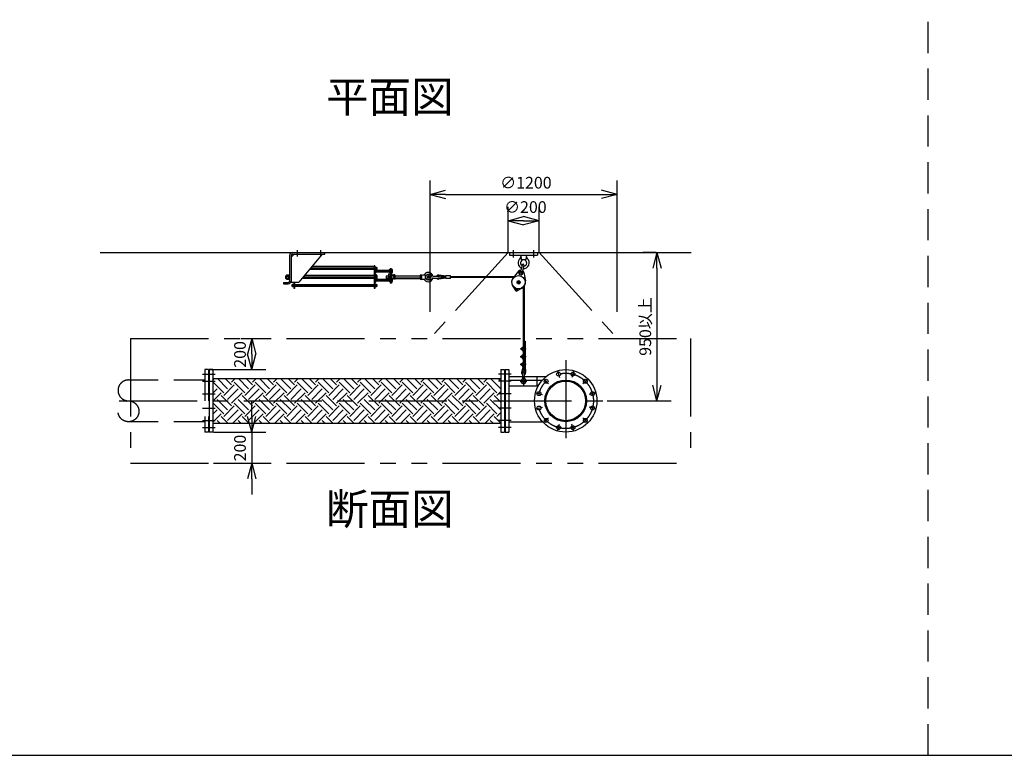
# Model space of a CAD drawing. Extents: x 207 to 40700, y 0 to 27750.
# Drawn here: x 28077 to 34389, y 0 to 4713 of the extents above; entities that cross this region are included whole.
import ezdxf
from ezdxf.enums import TextEntityAlignment as Align

# ---------------------------------------------------------------- set-up
doc = ezdxf.new("R2010")
doc.units = 0
doc.header["$LTSCALE"] = 400
for name, pattern in [('CENTER', [2, 1.25, -0.25, 0.25, -0.25]), ('DASHED', [0.75, 0.5, -0.25]), ('PHANTOM', [2.5, 1.25, -0.25, 0.25, -0.25, 0.25, -0.25])]:
    doc.linetypes.add(name, pattern=pattern)
doc.layers.get('0').update_dxf_attribs({"linetype": 'CONTINUOUS'})
for name, color, linetype in [('1', 4, 'CONTINUOUS'), ('CENTER', 1, 'CENTER'), ('GAWA', 2, 'CONTINUOUS'), ('KARISEN', 5, 'DASHED'), ('SCALE', 4, 'CONTINUOUS'), ('UL1', 3, 'PHANTOM')]:
    doc.layers.add(name, color=color, linetype=linetype)
doc.styles.get("Standard").update_dxf_attribs({"font": 'TXT', "bigfont": 'BIGFONT'})

msp = doc.modelspace()

# ---------------------------------------------------------------- linework, layer by layer
for p, q in [((30707.3, 3594.1), (30807.3, 3620.9)), ((31907.3, 3594.1), (31807.3, 3620.9)), ((30707.3, 3594.1), (30807.3, 3567.4)), ((30807.3, 3594.1), (30707.3, 3594.1)), ((31907.3, 3594.1), (31807.3, 3567.4)), ((31807.3, 3594.1), (31907.3, 3594.1)), ((31207.3, 3425.4), (31307.3, 3452.2)), ((31207.3, 3425.4), (31307.3, 3398.6)), ((31307.3, 3425.4), (31207.3, 3425.4)), ((31407.3, 3425.4), (31307.3, 3452.2)), ((31407.3, 3425.4), (31307.3, 3398.6)), ((31307.3, 3425.4), (31407.3, 3425.4)), ((28592.6, 3221.1), (32381.4, 3221.1)), ((28592.6, 3221.1), (32381.4, 3221.1)), ((32162.3, 3221.1), (32135.5, 3121.1)), ((32162.3, 3221.1), (32189.1, 3121.1)), ((32162.3, 3121.1), (32162.3, 3221.1)), ((29564.3, 2671.1), (29537.5, 2571.1)), ((29564.3, 2671.1), (29591.1, 2571.1)), ((29564.3, 2571.1), (29564.3, 2671.1)), ((29564.3, 2471.1), (29537.5, 2571.1)), ((29564.3, 2471.1), (29591.1, 2571.1)), ((29564.3, 2571.1), (29564.3, 2471.1)), ((29291.3, 2471.1), (29291.3, 2071.1)), ((29315.3, 2471.1), (29291.3, 2471.1)), ((29315.3, 2471.1), (29315.3, 2071.1)), ((31161.3, 2471.1), (31161.3, 2071.1)), ((31161.3, 2471.1), (31185.3, 2471.1)), ((31185.3, 2471.1), (31185.3, 2071.1)), ((31188.3, 2471.1), (31188.3, 2071.1)), ((31188.3, 2471.1), (31212.3, 2471.1)), ((31212.3, 2471.1), (31212.3, 2071.1)), ((29315.3, 2413.6), (31161.3, 2413.6)), ((31212.3, 2404.8), (31428.5, 2404.8)), ((32162.3, 2271.1), (32135.5, 2371.1)), ((32162.3, 2271.1), (32189.1, 2371.1)), ((32162.3, 2371.1), (32162.3, 2271.1)), ((29564.3, 2071.1), (29537.5, 2171.1)), ((29564.3, 2071.1), (29591.1, 2171.1)), ((29564.3, 2171.1), (29564.3, 2071.1)), ((29315.3, 2128.6), (31161.3, 2128.6)), ((31212.3, 2137.4), (31428.5, 2137.4)), ((29315.3, 2071.1), (29291.3, 2071.1)), ((31161.3, 2071.1), (31185.3, 2071.1)), ((31188.3, 2071.1), (31212.3, 2071.1)), ((29564.3, 1871.1), (29537.5, 1771.1)), ((29564.3, 1871.1), (29591.1, 1771.1)), ((29564.3, 1771.1), (29564.3, 1871.1))]:
    msp.add_line(p, q)
for centre, radius in [((31577.3, 2271.1), 200), ((31451.8, 2396.6), 12.5), ((31577.3, 2271.1), 133.7), ((31531.3, 2442.6), 12.5), ((31623.2, 2442.6), 12.5), ((31702.8, 2396.6), 12.5), ((31577.3, 2271.1), 127.1), ((31405.8, 2317.1), 12.5), ((31748.7, 2317.1), 12.5), ((31405.8, 2225.2), 12.5), ((31748.7, 2225.2), 12.5), ((31451.8, 2145.6), 12.5), ((31702.8, 2145.6), 12.5), ((31531.3, 2099.7), 12.5), ((31623.2, 2099.7), 12.5)]:
    msp.add_circle(centre, radius)
at = {"layer": '1'}
for p, q in [((29825.3, 3221.1), (30032.3, 3221.1)), ((30032.3, 3212.1), (30032.3, 3221.1)), ((31217.3, 3221.1), (31217.3, 3205.1)), ((31217.3, 3221.1), (31397.3, 3221.1)), ((31397.3, 3221.1), (31397.3, 3205.1)), ((29807.3, 3203.1), (29807.3, 3039.1)), ((29836.3, 3212.1), (29816.3, 3192.1)), ((29816.3, 3203.1), (29816.3, 3032.1)), ((29825.3, 3212.1), (30032.3, 3212.1)), ((30016.3, 3212.1), (29866.3, 3032.1)), ((31217.3, 3205.1), (31397.3, 3205.1)), ((31289.8, 3205.1), (31292.5, 3177.1)), ((31297.3, 3172.5), (31292.5, 3177.1)), ((31292.5, 3177.1), (31322, 3177.1)), ((31322, 3177.1), (31317.3, 3172.5)), ((31324.8, 3205.1), (31322, 3177.1)), ((29936.1, 3115.9), (30349, 3115.9)), ((29942.7, 3123.9), (30349, 3123.9)), ((30349, 3132.9), (29950.2, 3132.9)), ((30349, 3137.1), (30349, 2991.1)), ((30353.5, 3137.1), (30349, 3137.1)), ((30353.5, 3137.1), (30353.5, 2991.1)), ((30355.1, 3128.4), (30353.5, 3128.4)), ((30355.1, 3111.4), (30353.5, 3111.4)), ((30355.1, 3128.4), (30355.1, 3111.4)), ((30357.1, 3127.6), (30355.1, 3127.6)), ((30357.1, 3112.2), (30355.1, 3112.2)), ((30356.7, 3112.2), (30356.7, 3087.7)), ((30357.1, 3127.6), (30357.1, 3112.2)), ((30357.1, 3127.4), (30362.9, 3127.4)), ((30357.1, 3123.9), (30362.9, 3123.9)), ((30357.1, 3115.9), (30362.9, 3115.9)), ((30357.1, 3112.4), (30362.9, 3112.4)), ((30357.6, 3107.7), (30361.8, 3107.7)), ((30357.6, 3097.7), (30361.8, 3097.7)), ((30357.6, 3092.9), (30361.8, 3092.9)), ((30362.7, 3095.3), (30362.7, 3110.1)), ((30362.7, 3107.7), (30446, 3107.7)), ((30446, 3106.8), (30362.7, 3106.8)), ((30446, 3098.5), (30362.7, 3098.5)), ((30362.7, 3097.7), (30446, 3097.7)), ((30363.6, 3114.1), (30363.6, 3125.6)), ((30446, 3095.3), (30446, 3110.1)), ((30451.1, 3112.5), (30446.9, 3112.5)), ((30451.1, 3107.7), (30446.9, 3107.7)), ((30451.1, 3097.7), (30446.9, 3097.7)), ((30451.1, 3092.9), (30446.9, 3092.9)), ((30452, 3116.1), (30452, 3025.6)), ((30461, 3116.1), (30452, 3116.1)), ((30461, 3116.1), (30461, 3025.6)), ((30461.9, 3112.5), (30466.1, 3112.5)), ((30461.9, 3107.7), (30466.1, 3107.7)), ((30461.9, 3097.7), (30466.1, 3097.7)), ((30461.9, 3092.9), (30466.1, 3092.9)), ((30467, 3095.3), (30467, 3110.1)), ((31275.4, 3101.5), (31240.6, 3059.9)), ((31298.3, 3142.5), (31288.6, 3105.9)), ((31308.9, 3139.7), (31299.3, 3103.1)), ((31308.7, 3092.8), (31318.5, 3039.4)), ((29767.3, 3030.1), (29798.3, 3030.1)), ((29767.3, 3030.1), (29767.3, 3021.1)), ((29782.8, 3072.1), (29781.7, 3071)), ((29787.1, 3071), (29781.7, 3071)), ((29781.7, 3071), (29781.7, 3057.2)), ((29787.1, 3057.2), (29781.7, 3057.2)), ((29781.7, 3057.2), (29782.8, 3056.1)), ((29782.8, 3072.1), (29787.1, 3072.1)), ((29782.8, 3056.1), (29782.8, 3072.1)), ((29782.8, 3056.1), (29787.1, 3056.1)), ((29787.1, 3074.5), (29787.1, 3053.7)), ((29788.4, 3078), (29800.1, 3078)), ((29788.4, 3071.1), (29800.1, 3071.1)), ((29788.4, 3057.2), (29800.1, 3057.2)), ((29788.4, 3050.3), (29800.1, 3050.3)), ((29800.1, 3078.1), (29804.1, 3078.1)), ((29800.1, 3078.1), (29800.1, 3050.1)), ((29800.1, 3050.1), (29804.1, 3050.1)), ((29804.1, 3079.1), (29807.3, 3079.1)), ((29804.1, 3079.1), (29804.1, 3049.1)), ((29804.1, 3049.1), (29807.3, 3049.1)), ((29816.3, 3032.1), (29866.3, 3032.1)), ((29833.5, 3032.1), (29833.5, 2991.1)), ((29838, 3032.1), (29838, 2991.1)), ((29887.9, 3058.1), (30349, 3058.1)), ((29894.6, 3066.1), (30349, 3066.1)), ((30349, 3075.1), (29902.1, 3075.1)), ((30356.7, 3087.7), (30353.5, 3087.7)), ((30353.5, 3079.1), (30356.7, 3079.1)), ((30355.1, 3070.6), (30353.5, 3070.6)), ((30355.1, 3053.6), (30353.5, 3053.6)), ((30356.7, 3029.9), (30353.5, 3029.9)), ((30355.1, 3070.6), (30355.1, 3053.6)), ((30357.1, 3069.8), (30355.1, 3069.8)), ((30357.1, 3054.4), (30355.1, 3054.4)), ((30356.7, 3079.1), (30356.7, 3069.8)), ((30356.7, 3054.4), (30356.7, 3029.9)), ((30356.7, 3054.4), (30356.7, 3049.1)), ((30357.1, 3069.8), (30357.1, 3054.4)), ((30357.1, 3069.6), (30362.9, 3069.6)), ((30357.1, 3066.1), (30362.9, 3066.1)), ((30357.1, 3058.1), (30362.9, 3058.1)), ((30357.1, 3054.6), (30362.9, 3054.6)), ((30357.6, 3049.9), (30361.8, 3049.9)), ((30357.6, 3039.9), (30361.8, 3039.9)), ((30357.6, 3035.1), (30361.8, 3035.1)), ((30365.3, 3078), (30358, 3078)), ((30365.3, 3071.1), (30358, 3071.1)), ((30362.7, 3037.5), (30362.7, 3052.3)), ((30365.3, 3050.3), (30362.7, 3050.3)), ((30362.7, 3049.9), (30446, 3049.9)), ((30446, 3049), (30362.7, 3049)), ((30446, 3040.7), (30362.7, 3040.7)), ((30362.7, 3039.9), (30446, 3039.9)), ((30363.6, 3056.4), (30363.6, 3067.9)), ((30366.7, 3074.5), (30366.7, 3067.5)), ((30366.7, 3056.7), (30366.7, 3053.7)), ((30427.4, 3072.1), (30426.3, 3071)), ((30442, 3071), (30426.3, 3071)), ((30426.3, 3071), (30426.3, 3057.2)), ((30442, 3057.2), (30426.3, 3057.2)), ((30426.3, 3057.2), (30427.4, 3056.1)), ((30427.4, 3072.1), (30442, 3072.1)), ((30427.4, 3056.1), (30427.4, 3072.1)), ((30427.4, 3056.1), (30442, 3056.1)), ((30442, 3085.1), (30442, 3049.9)), ((30442, 3085.1), (30452, 3085.1)), ((30446, 3037.5), (30446, 3052.3)), ((30451.1, 3054.7), (30446.9, 3054.7)), ((30451.1, 3049.9), (30446.9, 3049.9)), ((30451.1, 3039.9), (30446.9, 3039.9)), ((30451.1, 3035.1), (30446.9, 3035.1)), ((30452, 3053.7), (30452, 3074.5)), ((30474, 3076.2), (30461, 3076.2)), ((30461, 3053.7), (30461, 3074.5)), ((30474, 3073.2), (30461, 3073.2)), ((30474, 3055.2), (30461, 3055.2)), ((30461.9, 3054.7), (30466.1, 3054.7)), ((30461.9, 3049.9), (30466.1, 3049.9)), ((30461.9, 3039.9), (30466.1, 3039.9)), ((30461.9, 3035.1), (30466.1, 3035.1)), ((30467, 3037.5), (30467, 3052.3)), ((30474, 3052.2), (30467, 3052.2)), ((30474, 3076.2), (30474, 3052.2)), ((30482.6, 3078), (30475.3, 3078)), ((30482.6, 3071.1), (30475.3, 3071.1)), ((30482.6, 3057.2), (30475.3, 3057.2)), ((30482.6, 3050.3), (30475.3, 3050.3)), ((30484, 3053.7), (30484, 3074.5)), ((30484, 3072.1), (30644.2, 3072.1)), ((30644.2, 3071), (30484, 3071)), ((30644.2, 3057.2), (30484, 3057.2)), ((30484, 3056.1), (30644.2, 3056.1)), ((30644.2, 3074.5), (30644.2, 3053.7)), ((30645.5, 3078), (30652.8, 3078)), ((30645.5, 3071.1), (30652.8, 3071.1)), ((30645.5, 3057.2), (30652.8, 3057.2)), ((30645.5, 3050.3), (30652.8, 3050.3)), ((30654.2, 3079.1), (30676.3, 3077)), ((30654.2, 3049.1), (30654.2, 3079.1)), ((30654.2, 3049.1), (30676.3, 3051.3)), ((30676.3, 3077), (30680.6, 3072.1)), ((30676.3, 3077), (30676.3, 3051.3)), ((30680.6, 3056.1), (30676.3, 3051.3)), ((30727.6, 3070.1), (30760.2, 3070.1)), ((30727.6, 3058.1), (30760.2, 3058.1)), ((30809.2, 3064.1), (30762.2, 3071.1)), ((30809.2, 3064.1), (30762.2, 3057.2)), ((30809.3, 3070.2), (30763.1, 3077)), ((30809.3, 3058.1), (30763.1, 3051.3)), ((30809.2, 3056.1), (30809.2, 3072.1)), ((30839.2, 3072.1), (30809.2, 3072.1)), ((30839.2, 3056.1), (30809.2, 3056.1)), ((30839.2, 3056.1), (30839.2, 3072.1)), ((31246.4, 3066.8), (30839.2, 3066.8)), ((31241.4, 3060.8), (30839.2, 3060.8)), ((31267, 3039), (31264.2, 3028.4)), ((31267, 3039), (31277.6, 3041.9)), ((31285.3, 3034.2), (31277.6, 3041.9)), ((31285.3, 3034.2), (31282.6, 3023.6)), ((29767.3, 3021.1), (29798.3, 3021.1)), ((29826.6, 3004.8), (29826.6, 3016)), ((29828.4, 3017.9), (29831.9, 3017.9)), ((29831.9, 3014.1), (29828.4, 3014.1)), ((29831.9, 3006.6), (29828.4, 3006.6)), ((29831.9, 3002.9), (29828.4, 3002.9)), ((29831.9, 3018.9), (29831.9, 3001.9)), ((29831.9, 3018.9), (29833.5, 3018.9)), ((29831.9, 3001.9), (29833.5, 3001.9)), ((29838, 2991.1), (29833.5, 2991.1)), ((29838, 2991.1), (29833.5, 2991.1)), ((30349, 3014.6), (29838, 3014.6)), ((29838, 3014.4), (30349, 3014.4)), ((29838, 3006.4), (30349, 3006.4)), ((30353.5, 2991.1), (30349, 2991.1)), ((30355.1, 3018.9), (30353.5, 3018.9)), ((30355.1, 3001.9), (30353.5, 3001.9)), ((30355.1, 3018.9), (30355.1, 3001.9)), ((30357.1, 3018.1), (30355.1, 3018.1)), ((30357.1, 3002.7), (30355.1, 3002.7)), ((30357.1, 3018.1), (30357.1, 3002.7)), ((30357.1, 3017.9), (30362.9, 3017.9)), ((30357.1, 3014.4), (30362.9, 3014.4)), ((30357.1, 3006.4), (30362.9, 3006.4)), ((30357.1, 3002.9), (30362.9, 3002.9)), ((30363.6, 3004.6), (30363.6, 3016.1)), ((30461, 3025.6), (30452, 3025.6)), ((31236.4, 3008.7), (31254.3, 2978.4)), ((31256.5, 2981.4), (31258, 2987)), ((31260.6, 2977.4), (31256.5, 2981.4)), ((31258, 2987), (31263.5, 2988.6)), ((31266.2, 2978.9), (31260.6, 2977.4)), ((31263.5, 2988.6), (31267.6, 2984.5)), ((31272, 3020.7), (31264.2, 3028.4)), ((31267.6, 2984.5), (31266.2, 2978.9)), ((31297.1, 2992.8), (31266.6, 2975.2)), ((31272, 3020.7), (31282.6, 3023.6)), ((31304.3, 2998), (31304.3, 2493.6)), ((31310.3, 3004.5), (31310.3, 2614.8)), ((31310.3, 2654.6), (31316.3, 2654.6)), ((31316.3, 2654.6), (31316.3, 2607.6)), ((31290.3, 2601.6), (31290.3, 2607.6)), ((31290.3, 2607.6), (31294.7, 2607.6)), ((31290.3, 2601.6), (31294.7, 2601.6)), ((31294.7, 2609), (31294.7, 2600.3)), ((31297.8, 2610.4), (31295.2, 2610.4)), ((31297.8, 2607.6), (31295.2, 2607.6)), ((31297.8, 2601.6), (31295.2, 2601.6)), ((31297.8, 2598.9), (31295.2, 2598.9)), ((31298.3, 2615.6), (31298.3, 2593.6)), ((31298.3, 2615.6), (31304.3, 2615.6)), ((31298.3, 2593.6), (31304.3, 2593.6)), ((31304.3, 2615.6), (31315, 2614.1)), ((31304.3, 2609.6), (31315, 2611.2)), ((31304.3, 2607.6), (31319.3, 2607.6)), ((31304.3, 2601.6), (31319.3, 2601.6)), ((31304.3, 2599.6), (31315, 2598.1)), ((31304.3, 2593.6), (31315, 2595.2)), ((31310.3, 2610.5), (31310.3, 2607.6)), ((31310.3, 2601.6), (31310.3, 2598.8)), ((31310.3, 2594.5), (31310.3, 2564.8)), ((31316.3, 2601.6), (31316.3, 2557.6)), ((31290.3, 2557.6), (31294.7, 2557.6)), ((31290.3, 2551.6), (31290.3, 2557.6)), ((31290.3, 2551.6), (31294.7, 2551.6)), ((31294.7, 2559), (31294.7, 2550.3)), ((31297.8, 2560.4), (31295.2, 2560.4)), ((31297.8, 2557.6), (31295.2, 2557.6)), ((31297.8, 2551.6), (31295.2, 2551.6)), ((31297.8, 2548.9), (31295.2, 2548.9)), ((31298.3, 2565.6), (31304.3, 2565.6)), ((31298.3, 2565.6), (31298.3, 2543.6)), ((31298.3, 2543.6), (31304.3, 2543.6)), ((31304.3, 2565.6), (31315, 2564.1)), ((31304.3, 2559.6), (31315, 2561.2)), ((31304.3, 2557.6), (31319.3, 2557.6)), ((31304.3, 2551.6), (31319.3, 2551.6)), ((31304.3, 2549.6), (31315, 2548.1)), ((31304.3, 2543.6), (31315, 2545.2)), ((31310.3, 2560.5), (31310.3, 2557.6)), ((31310.3, 2551.6), (31310.3, 2548.8)), ((31310.3, 2544.5), (31310.3, 2514.8)), ((31316.3, 2551.6), (31316.3, 2507.6)), ((31290.3, 2501.6), (31290.3, 2507.6)), ((31290.3, 2507.6), (31294.7, 2507.6)), ((31290.3, 2501.6), (31294.7, 2501.6)), ((31304.3, 2493.6), (31294.6, 2453.7)), ((31294.7, 2509), (31294.7, 2500.3)), ((31297.8, 2510.4), (31295.2, 2510.4)), ((31297.8, 2507.6), (31295.2, 2507.6)), ((31297.8, 2501.6), (31295.2, 2501.6)), ((31297.8, 2498.9), (31295.2, 2498.9)), ((31298.3, 2515.6), (31304.3, 2515.6)), ((31298.3, 2515.6), (31298.3, 2493.6)), ((31298.3, 2493.6), (31304.3, 2493.6)), ((31310.3, 2493.6), (31300.5, 2452.3)), ((31304.3, 2515.6), (31315, 2514.1)), ((31304.3, 2509.6), (31315, 2511.2)), ((31304.3, 2507.6), (31319.3, 2507.6)), ((31304.3, 2501.6), (31319.3, 2501.6)), ((31304.3, 2499.6), (31315, 2498.1)), ((31304.3, 2493.6), (31315, 2495.2)), ((31310.3, 2510.5), (31310.3, 2507.6)), ((31310.3, 2501.6), (31310.3, 2498.8)), ((31310.3, 2494.5), (31310.3, 2493.6)), ((31310.3, 2493.6), (31314.2, 2451.3)), ((31316.3, 2501.6), (31316.3, 2493.6)), ((31316.3, 2493.6), (31320.2, 2451.9)), ((31212.3, 2426.6), (31451.5, 2426.6)), ((31301.3, 2418.1), (31301.3, 2450.6)), ((31313.3, 2418.1), (31313.3, 2450.6)), ((31393, 2426.6), (31393, 2366.6)), ((31212.3, 2366.6), (31401.5, 2366.6))]:
    msp.add_line(p, q, dxfattribs=at)
at = {"layer": '1', "linetype": 'Continuous'}
for p, q in [((29315.3, 2404.6), (29324.3, 2413.6)), ((29410.1, 2347.9), (29344.3, 2413.6)), ((29435.3, 2373.1), (29394.8, 2413.6)), ((29435.3, 2390), (29459, 2413.6)), ((29544.8, 2347.9), (29479, 2413.6)), ((29570, 2373.1), (29529.5, 2413.6)), ((29570, 2390), (29593.7, 2413.6)), ((29679.5, 2347.9), (29613.7, 2413.6)), ((29704.7, 2373.1), (29664.2, 2413.6)), ((29704.7, 2390), (29728.4, 2413.6)), ((29814.2, 2347.9), (29748.4, 2413.6)), ((29839.4, 2373.1), (29798.9, 2413.6)), ((29839.4, 2390), (29863.1, 2413.6)), ((29948.9, 2347.9), (29883.1, 2413.6)), ((29974.1, 2373.1), (29933.6, 2413.6)), ((29974.1, 2390), (29997.8, 2413.6)), ((30083.6, 2347.9), (30017.8, 2413.6)), ((30108.9, 2373.1), (30068.3, 2413.6)), ((30108.9, 2390), (30132.5, 2413.6)), ((30218.3, 2347.9), (30152.5, 2413.6)), ((30243.6, 2373.1), (30203, 2413.6)), ((30243.6, 2390), (30267.2, 2413.6)), ((30353, 2347.9), (30287.2, 2413.6)), ((30378.3, 2373.1), (30337.8, 2413.6)), ((30378.3, 2390), (30401.9, 2413.6)), ((30487.7, 2347.9), (30421.9, 2413.6)), ((30513, 2373.1), (30472.5, 2413.6)), ((30513, 2390), (30536.6, 2413.6)), ((30622.4, 2347.9), (30556.6, 2413.6)), ((30647.7, 2373.1), (30607.2, 2413.6)), ((30647.7, 2390), (30671.3, 2413.6)), ((30757.1, 2347.9), (30691.3, 2413.6)), ((30782.4, 2373.1), (30741.9, 2413.6)), ((30782.4, 2390), (30806, 2413.6)), ((30891.8, 2347.9), (30826.1, 2413.6)), ((30917.1, 2373.1), (30876.6, 2413.6)), ((30917.1, 2390), (30940.7, 2413.6)), ((31026.5, 2347.9), (30960.8, 2413.6)), ((31051.8, 2373.1), (31011.3, 2413.6)), ((31051.8, 2390), (31075.5, 2413.6)), ((31161.2, 2347.9), (31095.5, 2413.6)), ((31161.3, 2398.3), (31146, 2413.6)), ((29315.3, 2370.9), (29317.5, 2373.1)), ((29315.3, 2320.4), (29342.7, 2347.9)), ((29384.8, 2322.6), (29317.5, 2390)), ((29384.8, 2305.8), (29452.2, 2373.1)), ((29410.1, 2280.5), (29477.4, 2347.9)), ((29519.5, 2322.6), (29452.2, 2390)), ((29519.5, 2305.8), (29586.9, 2373.1)), ((29544.8, 2280.5), (29612.1, 2347.9)), ((29654.2, 2322.6), (29586.9, 2390)), ((29654.2, 2305.8), (29721.6, 2373.1)), ((29679.5, 2280.5), (29746.8, 2347.9)), ((29788.9, 2322.6), (29721.6, 2390)), ((29788.9, 2305.8), (29856.3, 2373.1)), ((29814.2, 2280.5), (29881.5, 2347.9)), ((29923.6, 2322.6), (29856.3, 2390)), ((29923.6, 2305.8), (29991, 2373.1)), ((29948.9, 2280.5), (30016.2, 2347.9)), ((30058.3, 2322.6), (29991, 2390)), ((30058.3, 2305.8), (30125.7, 2373.1)), ((30083.6, 2280.5), (30150.9, 2347.9)), ((30193, 2322.6), (30125.7, 2390)), ((30193, 2305.8), (30260.4, 2373.1)), ((30218.3, 2280.5), (30285.7, 2347.9)), ((30327.7, 2322.6), (30260.4, 2390)), ((30327.7, 2305.8), (30395.1, 2373.1)), ((30353, 2280.5), (30420.4, 2347.9)), ((30462.5, 2322.6), (30395.1, 2390)), ((30462.5, 2305.8), (30529.8, 2373.1)), ((30487.7, 2280.5), (30555.1, 2347.9)), ((30597.2, 2322.6), (30529.8, 2390)), ((30597.2, 2305.8), (30664.5, 2373.1)), ((30622.4, 2280.5), (30689.8, 2347.9)), ((30731.9, 2322.6), (30664.5, 2390)), ((30731.9, 2305.8), (30799.2, 2373.1)), ((30757.1, 2280.5), (30824.5, 2347.9)), ((30866.6, 2322.6), (30799.2, 2390)), ((30866.6, 2305.8), (30933.9, 2373.1)), ((30891.8, 2280.5), (30959.2, 2347.9)), ((31001.3, 2322.6), (30933.9, 2390)), ((31001.3, 2305.8), (31068.6, 2373.1)), ((31026.5, 2280.5), (31093.9, 2347.9)), ((31136, 2322.6), (31068.6, 2390)), ((29315.3, 2269.9), (29368, 2322.6)), ((29410.1, 2213.2), (29342.7, 2280.5)), ((29435.3, 2238.4), (29368, 2305.8)), ((29435.3, 2255.3), (29502.7, 2322.6)), ((29544.8, 2213.2), (29477.4, 2280.5)), ((29570, 2238.4), (29502.7, 2305.8)), ((29570, 2255.3), (29637.4, 2322.6)), ((29679.5, 2213.2), (29612.1, 2280.5)), ((29704.7, 2238.4), (29637.4, 2305.8)), ((29704.7, 2255.3), (29772.1, 2322.6)), ((29814.2, 2213.2), (29746.8, 2280.5)), ((29839.4, 2238.4), (29772.1, 2305.8)), ((29839.4, 2255.3), (29906.8, 2322.6)), ((29948.9, 2213.2), (29881.5, 2280.5)), ((29974.1, 2238.4), (29906.8, 2305.8)), ((29974.1, 2255.3), (30041.5, 2322.6)), ((30083.6, 2213.2), (30016.2, 2280.5)), ((30108.9, 2238.4), (30041.5, 2305.8)), ((30108.9, 2255.3), (30176.2, 2322.6)), ((30218.3, 2213.2), (30150.9, 2280.5)), ((30243.6, 2238.4), (30176.2, 2305.8)), ((30243.6, 2255.3), (30310.9, 2322.6)), ((30353, 2213.2), (30285.7, 2280.5)), ((30378.3, 2238.4), (30310.9, 2305.8)), ((30378.3, 2255.3), (30445.6, 2322.6)), ((30487.7, 2213.2), (30420.4, 2280.5)), ((30513, 2238.4), (30445.6, 2305.8)), ((30513, 2255.3), (30580.3, 2322.6)), ((30622.4, 2213.2), (30555.1, 2280.5)), ((30647.7, 2238.4), (30580.3, 2305.8)), ((30647.7, 2255.3), (30715, 2322.6)), ((30757.1, 2213.2), (30689.8, 2280.5)), ((30782.4, 2238.4), (30715, 2305.8)), ((30782.4, 2255.3), (30849.7, 2322.6)), ((30891.8, 2213.2), (30824.5, 2280.5)), ((30917.1, 2238.4), (30849.7, 2305.8)), ((30917.1, 2255.3), (30984.4, 2322.6)), ((31026.5, 2213.2), (30959.2, 2280.5)), ((31051.8, 2238.4), (30984.4, 2305.8)), ((31051.8, 2255.3), (31119.1, 2322.6)), ((31161.2, 2213.2), (31093.9, 2280.5)), ((31161.3, 2263.6), (31119.1, 2305.8)), ((31136, 2305.8), (31161.3, 2331.1)), ((31161.2, 2280.5), (31161.3, 2280.6)), ((29315.3, 2236.2), (29317.5, 2238.4)), ((29315.3, 2185.7), (29342.7, 2213.2)), ((29384.8, 2187.9), (29317.5, 2255.3)), ((29384.8, 2171.1), (29452.2, 2238.4)), ((29410.1, 2145.8), (29477.4, 2213.2)), ((29519.5, 2187.9), (29452.2, 2255.3)), ((29519.5, 2171.1), (29586.9, 2238.4)), ((29544.8, 2145.8), (29612.1, 2213.2)), ((29654.2, 2187.9), (29586.9, 2255.3)), ((29654.2, 2171.1), (29721.6, 2238.4)), ((29679.5, 2145.8), (29746.8, 2213.2)), ((29788.9, 2187.9), (29721.6, 2255.3)), ((29788.9, 2171.1), (29856.3, 2238.4)), ((29814.2, 2145.8), (29881.5, 2213.2)), ((29923.6, 2187.9), (29856.3, 2255.3)), ((29923.6, 2171.1), (29991, 2238.4)), ((29948.9, 2145.8), (30016.2, 2213.2)), ((30058.3, 2187.9), (29991, 2255.3)), ((30058.3, 2171.1), (30125.7, 2238.4)), ((30083.6, 2145.8), (30150.9, 2213.2)), ((30193, 2187.9), (30125.7, 2255.3)), ((30193, 2171.1), (30260.4, 2238.4)), ((30218.3, 2145.8), (30285.7, 2213.2)), ((30327.7, 2187.9), (30260.4, 2255.3)), ((30327.7, 2171.1), (30395.1, 2238.4)), ((30353, 2145.8), (30420.4, 2213.2)), ((30462.5, 2187.9), (30395.1, 2255.3)), ((30462.5, 2171.1), (30529.8, 2238.4)), ((30487.7, 2145.8), (30555.1, 2213.2)), ((30597.2, 2187.9), (30529.8, 2255.3)), ((30597.2, 2171.1), (30664.5, 2238.4)), ((30622.4, 2145.8), (30689.8, 2213.2)), ((30731.9, 2187.9), (30664.5, 2255.3)), ((30731.9, 2171.1), (30799.2, 2238.4)), ((30757.1, 2145.8), (30824.5, 2213.2)), ((30866.6, 2187.9), (30799.2, 2255.3)), ((30866.6, 2171.1), (30933.9, 2238.4)), ((30891.8, 2145.8), (30959.2, 2213.2)), ((31001.3, 2187.9), (30933.9, 2255.3)), ((31001.3, 2171.1), (31068.6, 2238.4)), ((31026.5, 2145.8), (31093.9, 2213.2)), ((31136, 2187.9), (31068.6, 2255.3)), ((29315.3, 2135.2), (29368, 2187.9)), ((29410.4, 2128.6), (29368, 2171.1)), ((29443.4, 2128.6), (29502.7, 2187.9)), ((29545.1, 2128.6), (29502.7, 2171.1)), ((29578.1, 2128.6), (29637.4, 2187.9)), ((29679.8, 2128.6), (29637.4, 2171.1)), ((29712.8, 2128.6), (29772.1, 2187.9)), ((29814.5, 2128.6), (29772.1, 2171.1)), ((29847.5, 2128.6), (29906.8, 2187.9)), ((29949.2, 2128.6), (29906.8, 2171.1)), ((29982.2, 2128.6), (30041.5, 2187.9)), ((30083.9, 2128.6), (30041.5, 2171.1)), ((30116.9, 2128.6), (30176.2, 2187.9)), ((30218.6, 2128.6), (30176.2, 2171.1)), ((30251.6, 2128.6), (30310.9, 2187.9)), ((30353.3, 2128.6), (30310.9, 2171.1)), ((30386.3, 2128.6), (30445.6, 2187.9)), ((30488, 2128.6), (30445.6, 2171.1)), ((30521, 2128.6), (30580.3, 2187.9)), ((30622.8, 2128.6), (30580.3, 2171.1)), ((30655.7, 2128.6), (30715, 2187.9)), ((30757.5, 2128.6), (30715, 2171.1)), ((30790.5, 2128.6), (30849.7, 2187.9)), ((30892.2, 2128.6), (30849.7, 2171.1)), ((30925.2, 2128.6), (30984.4, 2187.9)), ((31026.9, 2128.6), (30984.4, 2171.1)), ((31059.9, 2128.6), (31119.1, 2187.9)), ((31161.3, 2128.9), (31119.1, 2171.1)), ((31136, 2171.1), (31161.3, 2196.4)), ((29359.9, 2128.6), (29342.7, 2145.8)), ((29494.6, 2128.6), (29477.4, 2145.8)), ((29629.3, 2128.6), (29612.1, 2145.8)), ((29764, 2128.6), (29746.8, 2145.8)), ((29898.7, 2128.6), (29881.5, 2145.8)), ((30033.4, 2128.6), (30016.2, 2145.8)), ((30168.1, 2128.6), (30150.9, 2145.8)), ((30302.8, 2128.6), (30285.7, 2145.8)), ((30437.5, 2128.6), (30420.4, 2145.8)), ((30572.2, 2128.6), (30555.1, 2145.8)), ((30706.9, 2128.6), (30689.8, 2145.8)), ((30841.6, 2128.6), (30824.5, 2145.8)), ((30976.3, 2128.6), (30959.2, 2145.8)), ((31111.1, 2128.6), (31093.9, 2145.8)), ((31161.2, 2145.8), (31161.3, 2145.9))]:
    msp.add_line(p, q, dxfattribs=at)
at = {"layer": '1'}
for centre, radius in [((31290, 3089.4), 12), ((31290, 3089.4), 6), ((30706.2, 3064.1), 7.5), ((31274.8, 3031.3), 42.5), ((31274.8, 3031.3), 9), ((31274.8, 3031.3), 6), ((31274.8, 3031.3), 5.1), ((31262.1, 2983), 5), ((31307.3, 2396.6), 7.5)]:
    msp.add_circle(centre, radius, dxfattribs=at)
for centre, radius, start, end in [((29825.3, 3203.1), 18, 90, 180), ((29825.3, 3203.1), 9, 90, 180), ((31307.3, 3155.1), 36, 128.87519, 246.50206), ((31274.6, 3195.6), 16, 308.87519, 5.65), ((31307.3, 3155.1), 20, 271.25201, 239.32799), ((31307.3, 3155.1), 36, 264.07794, 51.12481), ((31339.9, 3195.6), 16, 174.35, 231.12481), ((30360.3, 3110.1), 3.67, 140.53644, 220.89824), ((30371.1, 3102.7), 14.4, 159.70545, 200.29456), ((30360.3, 3095.3), 3.67, 139.10177, 220.89822), ((30359, 3110.1), 3.67, 319.10177, 39.46356), ((30348.3, 3102.7), 14.4, 339.70545, 20.29456), ((30359, 3095.3), 3.67, 319.10178, 40.89824), ((30361, 3125.6), 2.56, 316.8028, 43.19695), ((30351.7, 3119.9), 11.9, 340.34708, 19.65293), ((30361, 3114.1), 2.56, 316.80306, 43.19721), ((30363.1, 3119.9), 6.5, 274.41175, 85.58825), ((30449.6, 3110.1), 3.67, 139.10177, 220.89823), ((30460.4, 3102.7), 14.4, 159.70544, 200.29455), ((30449.6, 3095.3), 3.67, 139.10176, 220.89822), ((30448.3, 3110.1), 3.67, 319.10176, 40.89822), ((30437.6, 3102.7), 14.4, 339.70544, 20.29455), ((30448.3, 3095.3), 3.67, 319.10178, 40.89823), ((30464.6, 3110.1), 3.67, 139.10178, 220.89824), ((30475.4, 3102.7), 14.4, 159.70545, 200.29456), ((30464.6, 3095.3), 3.67, 139.10177, 220.89822), ((30463.3, 3110.1), 3.67, 319.10177, 40.89823), ((30452.6, 3102.7), 14.4, 339.70545, 20.29456), ((30463.3, 3095.3), 3.67, 319.10178, 40.89824), ((30696.2, 3064.1), 30, 11.89533, 140.05469), ((31290, 3089.4), 19, 92.11645, 140.13934), ((31279, 3108.4), 10, 300.08283, 345.29), ((31303.6, 3141.1), 5.5, 345.29, 165.29), ((31309, 3100.5), 10, 165.29, 210.49717), ((31290, 3089.4), 19, 10.44066, 58.46355), ((29792.2, 3074.5), 5.09, 137.11669, 222.88337), ((29805.4, 3064.1), 18.3, 157.78071, 202.21933), ((29792.2, 3053.7), 5.09, 137.11664, 222.88332), ((29798.3, 3039.1), 9, 270, 0), ((29798.3, 3039.1), 18, 270, 0), ((30361.8, 3074.5), 5.09, 137.11668, 222.88336), ((30360.3, 3052.3), 3.67, 139.71783, 220.89824), ((30371.1, 3044.9), 14.4, 159.70545, 200.29456), ((30360.3, 3037.5), 3.67, 139.10177, 220.89822), ((30375, 3064.1), 18.3, 157.7807, 162.53038), ((30359, 3052.3), 3.67, 319.10177, 40.28217), ((30348.3, 3044.9), 14.4, 339.70545, 20.29456), ((30359, 3037.5), 3.67, 319.10178, 40.89824), ((30361, 3067.9), 2.56, 316.8028, 43.19695), ((30351.7, 3062.1), 11.9, 340.34708, 19.65293), ((30361, 3056.4), 2.56, 316.80306, 43.19721), ((30363.1, 3062.1), 6.5, 274.41175, 85.58825), ((30361.6, 3074.5), 5.09, 317.11663, 42.88331), ((30348.3, 3064.1), 18.3, 11.45223, 22.21929), ((30361.6, 3053.7), 5.09, 317.11668, 30.39202), ((30449.6, 3052.3), 3.67, 139.10177, 220.89823), ((30460.4, 3044.9), 14.4, 159.70544, 200.29455), ((30449.6, 3037.5), 3.67, 139.10176, 220.89822), ((30448.3, 3052.3), 3.67, 319.10176, 40.89822), ((30437.6, 3044.9), 14.4, 339.70544, 20.29455), ((30448.3, 3037.5), 3.67, 319.10178, 40.89823), ((30464.6, 3052.3), 3.67, 139.10178, 220.89824), ((30475.4, 3044.9), 14.4, 159.70545, 200.29456), ((30464.6, 3037.5), 3.67, 139.10177, 220.89822), ((30463.3, 3052.3), 3.67, 319.10177, 40.89823), ((30452.6, 3044.9), 14.4, 339.70545, 20.29456), ((30463.3, 3037.5), 3.67, 319.10178, 40.89824), ((30479.1, 3074.5), 5.09, 137.11669, 222.88336), ((30492.3, 3064.1), 18.3, 157.78068, 202.2193), ((30479.1, 3053.7), 5.09, 137.11664, 222.88332), ((30478.9, 3074.5), 5.09, 317.11664, 42.88332), ((30465.6, 3064.1), 18.3, 337.78071, 22.21933), ((30478.9, 3053.7), 5.09, 317.11669, 42.88337), ((30649.3, 3074.5), 5.09, 137.11669, 222.88337), ((30662.5, 3064.1), 18.3, 157.78071, 202.21933), ((30649.3, 3053.7), 5.09, 137.11664, 222.88332), ((30649.1, 3074.5), 5.09, 317.11664, 42.88332), ((30635.8, 3064.1), 18.3, 337.78068, 22.2193), ((30649.1, 3053.7), 5.09, 317.11669, 42.88336), ((30662.4, 3092.4), 14, 264.35, 320.05469), ((30662.4, 3035.9), 14, 39.94531, 95.65), ((30696.2, 3064.1), 30, 219.94531, 348.10467), ((30696.2, 3064.1), 17.5, 64.57776, 295.42224), ((30706.2, 3064.1), 16, 40.0052, 319.9948), ((30727.6, 3082.1), 12, 220.0052, 270), ((30727.6, 3046.1), 12, 90, 139.9948), ((30761.2, 3064.1), 13, 81.61446, 152.51357), ((30761.2, 3064.1), 13, 207.48643, 278.38554), ((30761.2, 3064.1), 7, 81.61446, 121.00272), ((30761.2, 3064.1), 7, 238.99728, 278.38554), ((30760.2, 3064.1), 6, 270, 90), ((31274.8, 3031.3), 44.5, 140.13934, 210.52492), ((31274.8, 3031.3), 44.5, 300.05508, 10.44066), ((29827.1, 3010.4), 6.5, 94.41175, 265.58825), ((29828.4, 3016), 1.88, 90.81147, 269.18853), ((29831.3, 3010.4), 4.73, 127.51633, 232.48367), ((29828.4, 3004.8), 1.88, 90.81147, 269.18853), ((30361, 3016.1), 2.56, 316.8028, 43.19695), ((30351.7, 3010.4), 11.9, 340.34708, 19.65293), ((30361, 3004.6), 2.56, 316.80306, 43.19721), ((30363.1, 3010.4), 6.5, 274.41175, 85.58825), ((31262.1, 2983), 9, 210.52492, 300.05508), ((31296.8, 2609), 2.17, 140.71546, 219.28349), ((31304.1, 2604.6), 9.42, 161.41947, 198.5805), ((31296.8, 2600.3), 2.17, 140.71644, 219.28453), ((31296.1, 2609), 2.17, 320.71651, 39.28453), ((31288.8, 2604.6), 9.42, 341.41949, 18.58052), ((31296.1, 2600.3), 2.17, 320.71547, 39.28355), ((31314.8, 2612.6), 1.5, 278.05025, 81.94975), ((31314.8, 2596.6), 1.5, 278.05025, 81.94975), ((31319.3, 2604.6), 3, 270, 90), ((31296.8, 2559), 2.17, 140.71546, 219.28349), ((31304.1, 2554.6), 9.42, 161.41947, 198.5805), ((31296.8, 2550.3), 2.17, 140.71644, 219.28453), ((31296.1, 2559), 2.17, 320.71651, 39.28453), ((31288.8, 2554.6), 9.42, 341.41949, 18.58052), ((31296.1, 2550.3), 2.17, 320.71547, 39.28355), ((31314.8, 2562.6), 1.5, 278.05025, 81.94975), ((31314.8, 2546.6), 1.5, 278.05025, 81.94975), ((31319.3, 2554.6), 3, 270, 90), ((31296.8, 2509), 2.17, 140.71546, 219.28349), ((31304.1, 2504.6), 9.42, 161.41947, 198.5805), ((31296.8, 2500.3), 2.17, 140.71644, 219.28453), ((31296.1, 2509), 2.17, 320.71651, 39.28453), ((31288.8, 2504.6), 9.42, 341.41949, 18.58052), ((31296.1, 2500.3), 2.17, 320.71547, 39.28355), ((31314.8, 2512.6), 1.5, 278.05025, 81.94975), ((31314.8, 2496.6), 1.5, 278.05025, 81.94975), ((31319.3, 2504.6), 3, 270, 90), ((31307.3, 2396.6), 16, 130.0052, 49.9948), ((31307.3, 2450.6), 13, 166.4412, 242.51357), ((31289.3, 2418.1), 12, 310.0052, 0), ((31307.3, 2450.6), 7, 166.66654, 211.00272), ((31307.3, 2450.6), 6, 0, 180), ((31307.3, 2450.6), 13, 297.48643, 5.3944), ((31307.3, 2450.6), 7, 328.99728, 5.3586), ((31325.3, 2418.1), 12, 180, 229.9948)]:
    msp.add_arc(centre, radius, start, end, dxfattribs=at)
at = {"layer": 'CENTER'}
for p, q in [((29857.3, 3197.1), (29857.3, 3236.1)), ((30007.3, 3197.1), (30007.3, 3236.1)), ((31242.3, 3190.1), (31242.3, 3236.1)), ((31372.3, 3190.1), (31372.3, 3236.1)), ((31577.3, 2531.1), (31577.3, 2011.1)), ((31525.5, 2464.3), (31537.2, 2420.9)), ((31629, 2464.3), (31617.4, 2420.9)), ((29249.3, 2442.6), (29330.3, 2442.6)), ((31227.3, 2442.6), (31146.3, 2442.6)), ((31307.3, 2420.6), (31307.3, 2372.6)), ((31435.8, 2412.6), (31467.7, 2380.7)), ((31718.7, 2412.6), (31686.9, 2380.7)), ((29249.3, 2396.6), (29330.3, 2396.6)), ((31227.3, 2396.6), (31146.3, 2396.6)), ((31285.9, 2396.6), (31328.6, 2396.6)), ((29249.3, 2317.1), (29330.3, 2317.1)), ((31227.3, 2317.1), (31146.3, 2317.1)), ((31384.1, 2322.9), (31427.5, 2311.3)), ((31770.5, 2322.9), (31727, 2311.3)), ((28714.3, 2271.1), (31837.3, 2271.1)), ((29249.3, 2225.2), (29330.3, 2225.2)), ((31227.3, 2225.2), (31146.3, 2225.2)), ((31384.1, 2219.4), (31427.5, 2231)), ((31770.5, 2219.4), (31727, 2231)), ((31435.8, 2129.7), (31467.7, 2161.5)), ((31718.7, 2129.7), (31686.9, 2161.5)), ((29249.3, 2145.6), (29330.3, 2145.6)), ((29249.3, 2099.7), (29330.3, 2099.7)), ((31227.3, 2145.6), (31146.3, 2145.6)), ((31227.3, 2099.7), (31146.3, 2099.7)), ((31525.5, 2078), (31537.2, 2121.4)), ((31629, 2078), (31617.4, 2121.4))]:
    msp.add_line(p, q, dxfattribs=at)
msp.add_circle((31577.3, 2271.1), 177.5, dxfattribs=at)
at = {"layer": 'GAWA'}
msp.add_line((400, 0), (40700, 0), dxfattribs=at)
at = {"layer": 'KARISEN'}
for p, q in [((33900, 0), (33900, 11875)), ((29264.3, 2471.1), (29264.3, 2071.1)), ((29288.3, 2471.1), (29264.3, 2471.1)), ((29288.3, 2471.1), (29288.3, 2071.1)), ((29264.3, 2404.8), (28774.3, 2404.8)), ((29264.3, 2137.4), (28774.3, 2137.4)), ((29288.3, 2071.1), (29264.3, 2071.1))]:
    msp.add_line(p, q, dxfattribs=at)
msp.add_circle((28774.3, 2204.3), 66.9, dxfattribs=at)
msp.add_arc((28774.3, 2338), 66.9, 90, 270, dxfattribs=at)
at = {"layer": 'SCALE'}
for p, q in [((30707.3, 2841.1), (30707.3, 3684.1)), ((31907.3, 2841.1), (31907.3, 3684.1)), ((30807.3, 3594.1), (31807.3, 3594.1)), ((31207.3, 3226.1), (31207.3, 3515.4)), ((31407.3, 3226.1), (31407.3, 3515.4)), ((32157.3, 3221.1), (32072.3, 3221.1)), ((32162.3, 3121.1), (32162.3, 2371.1)), ((29494.4, 2671.1), (29654.3, 2671.1)), ((29293.3, 2471.1), (29654.3, 2471.1)), ((29564.3, 2171.1), (29564.3, 2271.1)), ((31842.3, 2271.1), (32252.3, 2271.1)), ((29320.3, 2071.1), (29654.3, 2071.1)), ((29564.3, 2071.1), (29564.3, 1871.1)), ((29320.3, 1871.1), (29654.3, 1871.1)), ((29564.3, 1771.1), (29564.3, 1671.1))]:
    msp.add_line(p, q, dxfattribs=at)
at = {"layer": 'UL1'}
for p, q in [((31207.3, 3221.1), (30707.3, 2671.1)), ((31407.3, 3221.1), (31907.3, 2671.1)), ((28788.3, 2671.1), (32377.3, 2671.1)), ((28788.3, 2671.1), (28788.3, 1871.1)), ((32377.3, 2671.1), (32377.3, 1871.1)), ((28788.3, 1871.1), (32377.3, 1871.1))]:
    msp.add_line(p, q, dxfattribs=at)

# ---------------------------------------------------------------- texts
at = {"layer": 'SCALE'}
for s, p in [('平面図', (30450, 4193.3)), ('断面図', (30450, 1553))]:
    msp.add_text(s, height=200, dxfattribs=at).set_placement(p, align=Align.MIDDLE)
for s, p in [('∅1200', (31157.3, 3631.6)), ('∅200', (31182.3, 3475.4))]:
    msp.add_text(s, height=75, dxfattribs=at).set_placement(p)
for s, p in [('950以上', (32124.8, 2559.9)), ('200', (29526.8, 2483.6)), ('200', (29526.8, 1883.6))]:
    msp.add_text(s, height=75, rotation=90, dxfattribs=at).set_placement(p)

doc.saveas('drawing.dxf')
